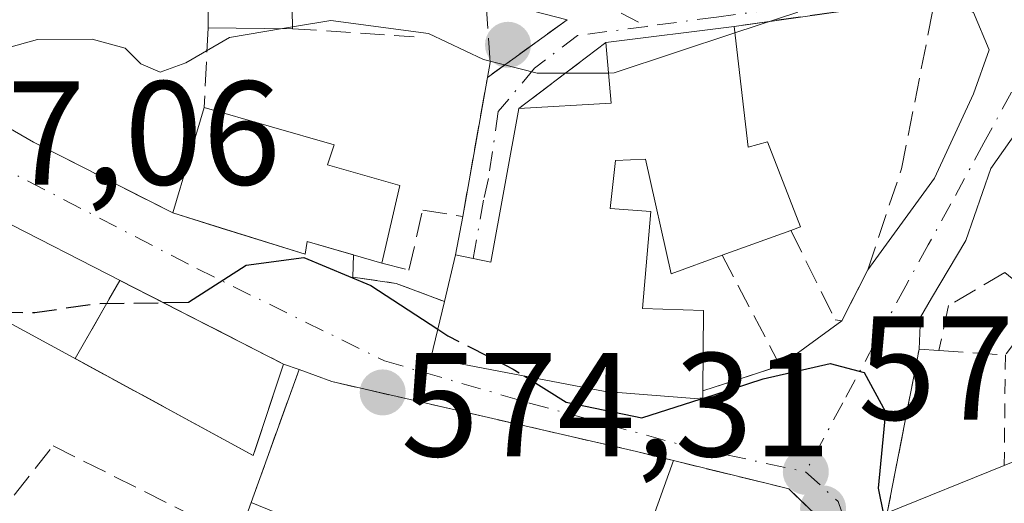
# Model space of a CAD drawing. Units: metres. Extents: x 628214 to 631678, y 4713423 to 4715800.
# Drawn here: x 629522 to 629589, y 4714422 to 4714455 of the extents above; entities that cross this region are included whole.
import ezdxf

# ---------------------------------------------------------------- set-up
doc = ezdxf.new("R2010")
doc.units = ezdxf.units.M
doc.header["$MEASUREMENT"] = 0
for name, pattern in [('DGN Style 2', [1.6480167562047852, 0.988810053722871, -0.6592067024819142]), ('DGN Style 3', [2.307223458686699, 1.648016756204785, -0.6592067024819142]), ('DGN Style 4', [2.6384748266838614, 1.318413404963828, -0.6592067024819142, 0.001648016756204785, -0.6592067024819142])]:
    doc.linetypes.add(name, pattern=pattern)
for name, color, linetype, lineweight in [('Curva de nivel maestra', 30, 'Continuous', 30), ('Curva de nivel maestra oculto', 30, 'DGN Style 3', 30), ('Curva de nivel normal', 30, 'Continuous', 0), ('Edificación Cxs', 1, 'Continuous', 13), ('Instalación de servicios públicos', 91, 'DGN Style 3', 0), ('Instalación de servicios públicos CxS', 91, 'Continuous', 0), ('Instalación sanitaria CxS', 9, 'Continuous', 0), ('Muro lineal', 1, 'DGN Style 3', 13), ('Núcleo urbano CxS', 7, 'Continuous', 0), ('Obra de contención lineal', 1, 'DGN Style 3', 13), ('Pista deportiva Cxs', 7, 'Continuous', 0), ('Punto de cota en terreno', 7, 'Continuous', 0), ('Rótulo de punto de cota en terreno', 7, 'Continuous', 0), ('Valla', 7, 'DGN Style 2', 0), ('Vía urbana Cxs', 4, 'Continuous', 0), ('Vía urbana eje', 4, 'DGN Style 4', 0)]:
    doc.layers.add(name, color=color, linetype=linetype, lineweight=lineweight)
doc.styles.add('Style-Arial', font='txt')

# ---------------------------------------------------------------- blocks, each defined once
blk = doc.blocks.new('5PATER')
at = {"layer": 'Núcleo urbano CxS', "linetype": 'Continuous', "lineweight": 0}
h = blk.add_hatch(color=51, dxfattribs=at)
edge = h.paths.add_edge_path()
edge.add_ellipse((0, 0), major_axis=(-0.1095731443231308, -0.1110710700762829), ratio=0.9994222409660322, start_angle=0, end_angle=360)
blk = doc.blocks.new('*U17')
at = {"layer": 'Vía urbana Cxs', "color": 4, "linetype": 'Continuous', "lineweight": 0}
for points in [[(629630.5218000002, 4714401.4354, 589.6487999999954), (629624.9126000004, 4714405.1395, 588.204700000002), (629619.4093000004, 4714408.1029, 587.3301000000065), (629613.1651, 4714417.733700001, 587.1263999999937), (629609.9901000002, 4714424.507099999, 588.218200000003), (629599.0892000003, 4714445.673800001, 583.2168999999994), (629596.5492000004, 4714449.589600001, 583.5385999999999), (629594.4325000001, 4714451.600500001, 582.152700000006), (629592.6333999997, 4714452.023800001, 580.6235000000015), (629591.2575000003, 4714449.695400001, 582.2333000000071), (629587.9767000005, 4714445.038799999, 580.1913999999961), (629586.2834000001, 4714440.170399999, 578.2725000000064), (629583.9550000001, 4714436.254600001, 577.790399999998), (629583.2142000003, 4714434.9846, 577.9630999999936), (629583.1201, 4714432.8201, 578.6754999999976), (629580.9600999998, 4714421.720100001, 581.6342000000004), (629580.0000999998, 4714421.3201, 580.2121000000043), (629588.0100999996, 4714399.6501, 582.3148999999976), (629590.5301000001, 4714393.800100001, 579.5372000000061), (629594.9200999998, 4714384.5601, 580.7388000000064), (629595.7600999996, 4714381.190099999, 581.0994000000064), (629595.7401000002, 4714379.5001, 580.729800000001), (629595.6201, 4714378.6501, 580.4428999999947), (629594.7701000003, 4714376.0801, 578.9051000000036)], [(629513.3701, 4714457.5101, 580.6591000000044), (629512.0301000001, 4714453.290100001, 579.2241000000067), (629515.8000999996, 4714451.050100001, 579.2229999999981), (629523.1001000004, 4714446.8301, 579.0381000000052), (629532.5500999996, 4714442.040100001, 582.2388000000064), (629535.8328999998, 4714441.0142, 582.570000000007), (629541.5100999996, 4714439.2401, 580.1304999999993), (629541.6601, 4714440.110099999, 581.2351999999955), (629544.7915000003, 4714439.200400001, 579.5203000000038), (629544.7401000002, 4714437.690099999, 578.0817999999999), (629547.6901000004, 4714437.270099999, 577.8264000000054), (629550.9600999998, 4714436.040100001, 579.5169000000024), (629550.0401, 4714432.210100001, 577.7255000000005), (629561.8501000004, 4714429.940099999, 579.0780999999988), (629568.4600999998, 4714429.4301, 577.0157000000036), (629568.4600999998, 4714429.9901, 577.3644999999962), (629573.7100999998, 4714431.6801, 575.8277999999991), (629577.8901000004, 4714434.7401, 576.5112999999983), (629579.6401000004, 4714438.1801, 577.2997999999934), (629584.1667, 4714444.4038, 579.8638000000064), (629586.8125, 4714450.118799999, 581.2065000000002), (629587.8709000006, 4714453.0821, 580.8580999999976), (629586.8125, 4714455.622099999, 581.4631999999983)], [(629584.2200999996, 4714456.620100001, 581.7727000000014), (629570.5900999998, 4714454.6801, 583.5316000000021), (629561.8901000004, 4714453.5801, 583.1578000000009), (629555.9901000002, 4714449.110099999, 582.1977999999945), (629554.1001000004, 4714438.710100001, 581.6457999999984), (629552.9051000001, 4714438.960100001, 581.0390000000043), (629551.7100999998, 4714439.210100001, 580.5347000000038), (629552.1901000004, 4714441.800100001, 580.9012999999978), (629553.8701, 4714451.220100001, 581.8041999999987), (629559.2600999996, 4714455.130100001, 582.306500000006), (629553.7438000003, 4714456.5562, 582.1143000000011)], [(629580.1201, 4714372.340100001, 571.5951999999961), (629584.3201000001, 4714377.850099999, 572.8359999999957), (629588.3300999999, 4714382.600099999, 575.1441999999952), (629582.7600999996, 4714393.290100001, 575.8644000000058), (629580.9600999998, 4714392.390100001, 576.0415000000066), (629579.4200999998, 4714395.720100001, 576.682799999995), (629584.4401000004, 4714397.860099999, 578.1012999999948), (629580.5100999996, 4714409.590100001, 579.3656000000046), (629579.0900999998, 4714412.7601, 578.7648000000045), (629574.2100999998, 4714419.0001, 575.8657999999997), (629577.9700999996, 4714419.800100001, 577.1970000000001), (629574.2801000001, 4714423.350099999, 574.860400000005), (629572.9278999995, 4714423.6808, 574.3880999999965), (629566.4700999996, 4714425.2601, 574.9991000000009), (629565.4881999996, 4714425.502599999, 575.1779999999999), (629563.9600999998, 4714425.880100001, 575.4772999999988), (629543.3300999999, 4714430.610099999, 574.8013000000064), (629541.1001000004, 4714431.4301, 575.696100000001), (629540.0500999996, 4714431.800100001, 576.3136999999988), (629509.6901000004, 4714447.3201, 578.087400000004)]]:
    blk.add_polyline3d(points, dxfattribs=at)

msp = doc.modelspace()

# ---------------------------------------------------------------- linework, layer by layer
at = {"layer": 'Curva de nivel maestra', "color": 30, "linetype": 'Continuous', "lineweight": 30, "elevation": 575, "flags": 128}
for points in [[(629531.9067000002, 4714435.962900001), (629533.6200000001, 4714435.9901), (629537.5199999996, 4714438.5101), (629541.4299999997, 4714439.0101), (629545.9699999997, 4714437.120100001), (629550.5073999995, 4714434.155999999)], [(629568.4600000001, 4714429.476500001), (629572.5499999998, 4714430.790100001), (629577.0899999999, 4714431.8301), (629579.3899999997, 4714431.2301), (629580.8399999999, 4714428.5701), (629580.3499999996, 4714423.390100001), (629580.6931999996, 4714421.608899999)], [(629556.3592999997, 4714430.9955), (629559.2000000002, 4714429.210100001), (629564.3300000001, 4714428.1501), (629568.3435000004, 4714429.439099999)]]:
    msp.add_lwpolyline(points, dxfattribs=at)
at = {"layer": 'Curva de nivel maestra oculto', "color": 30, "linetype": 'DGN Style 3', "lineweight": 30, "elevation": 575, "flags": 128}
for points in [[(629507.9287, 4714444.0023), (629510.5999999996, 4714440.700099999), (629513.9400000004, 4714437.370100001), (629518.9199999999, 4714435.350099999), (629523.2000000002, 4714435.290100001), (629527.3099999997, 4714435.890100001), (629531.9067000002, 4714435.962900001)], [(629550.5073999995, 4714434.155999999), (629551.1900000004, 4714433.710100001), (629555.6200000001, 4714431.460100001), (629556.3592999997, 4714430.9955)], [(629568.3435000004, 4714429.439099999), (629568.4600000001, 4714429.476500001)]]:
    msp.add_lwpolyline(points, dxfattribs=at)
at = {"layer": 'Curva de nivel normal', "color": 30, "linetype": 'Continuous', "lineweight": 0, "elevation": 580, "flags": 128}
for points in [[(629511.5867, 4714463.1209), (629514.0999999996, 4714460.0001), (629515.9299999997, 4714454.130100001), (629516.8799999999, 4714453.100099999), (629519.3799999999, 4714452.6801), (629523.3799999999, 4714453.780099999), (629527.0800000001, 4714453.800100001), (629529.3300000001, 4714453.200099999), (629530.3799999999, 4714452.140100001), (629531.6799999997, 4714451.5701), (629533.4199999999, 4714452.200099999), (629536.3799999999, 4714453.920100001), (629539.9803999999, 4714454.527100001)], [(629570.6409, 4714454.237199999), (629574.9000000004, 4714455.6501)], [(629540.6481999997, 4714454.639699999), (629543.2599999999, 4714455.0801), (629549.8799999999, 4714454.200099999), (629553.5899999999, 4714452.4301), (629557.2300000006, 4714451.5001), (629562.0756000001, 4714451.5187)], [(629539.9803999999, 4714454.527100001), (629540.6481999997, 4714454.639699999)], [(629562.0756000001, 4714451.5187), (629562.4500000002, 4714451.520099999), (629570.6409, 4714454.237199999)]]:
    msp.add_lwpolyline(points, dxfattribs=at)
at = {"layer": 'Edificación Cxs', "color": 1, "linetype": 'Continuous', "lineweight": 13, "flags": 128}
for points, elevation in [([(629540.5500999996, 4714461.220100001), (629540.6501000002, 4714454.520099999), (629534.9401000004, 4714454.5801), (629534.9101, 4714459.8301), (629534.8901000004, 4714461.390100001)], 585.0598000000027), ([(629570.5900999998, 4714454.6801), (629571.5301000001, 4714446.5001), (629572.8501000004, 4714446.850099999), (629575.0701000001, 4714441.100099999), (629574.4301000005, 4714440.860099999), (629569.7701000003, 4714439.1801), (629566.3201000001, 4714437.9101), (629564.5701000001, 4714445.6801), (629562.5500999996, 4714445.590100001), (629562.1901000004, 4714442.340100001), (629564.9401000004, 4714442.140100001), (629564.3800999997, 4714435.5601), (629568.5000999998, 4714435.4301), (629568.4600999998, 4714429.9901), (629568.4600999998, 4714429.4301), (629561.8501000004, 4714429.940099999), (629550.0401, 4714432.210100001), (629550.9600999998, 4714436.040100001), (629551.7100999998, 4714439.210100001), (629554.1001000004, 4714438.710100001), (629555.9901000002, 4714449.110099999), (629562.2600999996, 4714449.470100001), (629561.8901000004, 4714453.5801)], 584.258799999996), ([(629547.9401000004, 4714443.9001), (629546.7200999996, 4714438.640100001), (629541.6601, 4714440.110099999), (629541.5100999996, 4714439.2401), (629532.5500999996, 4714442.040100001), (629534.6700999998, 4714449.1801), (629543.4901000002, 4714446.6601), (629543.0301000001, 4714445.290100001)], 583.2688999999956), ([(629509.6901000004, 4714447.3201), (629540.0500999996, 4714431.800100001), (629537.9901000002, 4714425.610099999), (629520.4200999998, 4714435.170100001), (629516.4600999998, 4714428.220100001), (629508.6201, 4714432.110099999), (629503.3289000001, 4714435.4077), (629505.2401000002, 4714438.940099999), (629509.4200999998, 4714446.8101)], 578.6260000000038), ([(629596.5800999999, 4714397.0701), (629590.5301000001, 4714393.800100001), (629588.2132000001, 4714399.1786), (629588.0100999996, 4714399.6501), (629580.0000999998, 4714421.3201), (629580.9600999998, 4714421.720100001), (629588.8901000004, 4714424.9301), (629592.6901000004, 4714426.460100001), (629593.1201, 4714425.770099999), (629603.7421000004, 4714408.702299999), (629605.7100999998, 4714405.540100001), (629606.1700999998, 4714404.8101), (629598.9700999996, 4714399.7301)], 583.520199999999)]:
    msp.add_lwpolyline(points, close=True, dxfattribs=dict(at, elevation=elevation))
at = {"layer": 'Edificación Cxs', "color": 1, "linetype": 'Continuous', "lineweight": 13, "extrusion": (0.3157082499938105, -0.222150268858806, 0.9224844491544593), "elevation": -848029.7983043328, "flags": 128}
msp.add_lwpolyline([(4217878.870228656, 2028004.934944284), (4217881.988346086, 2027999.81104658), (4217876.566468996, 2027995.542772441)], dxfattribs=at)
at = {"layer": 'Edificación Cxs', "color": 1, "linetype": 'Continuous', "lineweight": 13, "extrusion": (0.001976198348906909, -0.3458347077605723, 0.9382933707259394), "elevation": -1628631.350511652, "flags": 128}
msp.add_lwpolyline([(656463.9631229283, 4420295.415153513), (656463.9631229283, 4420301.010509802)], dxfattribs=at)
at = {"layer": 'Edificación Cxs', "color": 1, "linetype": 'Continuous', "lineweight": 13, "extrusion": (0.1887312425091759, -0.001983165445662031, 0.9820267741542275), "elevation": 110035.4296576062, "flags": 128}
msp.add_lwpolyline([(4720809.040161329, -569436.0375287022), (4720809.040161329, -569430.2227022861)], dxfattribs=at)
at = {"layer": 'Edificación Cxs', "color": 1, "linetype": 'Continuous', "lineweight": 13, "extrusion": (-0.04225109937712351, -0.005342093021398512, 0.9990927417630334), "elevation": -51202.10282734177, "flags": 128}
msp.add_lwpolyline([(-4598245.158957967, 1214883.070605023), (-4598245.158957967, 1214891.847832742)], dxfattribs=at)
at = {"layer": 'Edificación Cxs', "color": 1, "linetype": 'Continuous', "lineweight": 13, "extrusion": (-0.2243613854434806, 0.0876962366664501, 0.9705520793839062), "elevation": 272756.4440435892, "flags": 128}
msp.add_lwpolyline([(-4620132.045973196, -1096519.628347786), (-4620134.663856327, -1096513.746443883), (-4620138.357129428, -1096515.643149291)], dxfattribs=at)
at = {"layer": 'Edificación Cxs', "color": 1, "linetype": 'Continuous', "lineweight": 13, "extrusion": (-0.03899522241621783, -0.1313329660281927, 0.9905710598755383), "elevation": -643133.6691985186, "flags": 128}
msp.add_lwpolyline([(-738411.718037677, 4654396.044419467), (-738411.718037677, 4654403.563402508)], dxfattribs=at)
at = {"layer": 'Edificación Cxs', "color": 1, "linetype": 'Continuous', "lineweight": 13, "extrusion": (0.04625565176976554, -0.02364584042975152, 0.9986497328441664), "elevation": -81781.38120702512, "flags": 128}
msp.add_lwpolyline([(4484293.829781096, 1583261.498296461), (4484293.829781097, 1583227.355273576)], dxfattribs=at)
at = {"layer": 'Edificación Cxs', "color": 1, "linetype": 'Continuous', "lineweight": 13, "extrusion": (-0.08127893340429092, -0.3504321224403286, 0.9330546942953706), "elevation": -1702719.68423912, "flags": 128}
msp.add_lwpolyline([(-451919.7742528978, 4418011.592096928), (-451919.7742528979, 4418005.805051806)], dxfattribs=at)
at = {"layer": 'Edificación Cxs', "color": 1, "linetype": 'Continuous', "lineweight": 13, "extrusion": (0.1918670513323352, 0.06917095412556434, 0.9789802928141067), "elevation": 447464.8488474413, "flags": 128}
msp.add_lwpolyline([(4221510.52624546, -2144980.421531554), (4221510.52624546, -2144975.361588472)], dxfattribs=at)
at = {"layer": 'Edificación Cxs', "color": 1, "linetype": 'Continuous', "lineweight": 13, "extrusion": (-0.1995556855275589, -0.08077853091963991, 0.9765512568811178), "elevation": -505892.525164119, "flags": 128}
msp.add_lwpolyline([(-4133743.285207856, 2297473.369497775), (-4133743.285207856, 2297482.129976986)], dxfattribs=at)
at = {"layer": 'Edificación Cxs', "color": 1, "linetype": 'Continuous', "lineweight": 13}
for points in [[(629570.5900999998, 4714454.6801, 583.5316000000021), (629571.5301000001, 4714446.5001, 583.2504999999946), (629572.8501000004, 4714446.850099999, 582.6812000000064), (629575.0701000001, 4714441.100099999, 579.8315000000002), (629574.4301000005, 4714440.860099999, 580.0800000000017)], [(629534.6700999998, 4714449.1801, 583.2688999999956), (629543.4901000002, 4714446.6601, 581.5665000000008), (629543.0301000001, 4714445.290100001, 582.3834999999963), (629547.9401000004, 4714443.9001, 580.7621999999974)], [(629550.9600999998, 4714436.040100001, 579.5169000000024), (629551.7100999998, 4714439.210100001, 580.5347000000038), (629554.1001000004, 4714438.710100001, 581.6457999999984), (629555.9901000002, 4714449.110099999, 582.1977999999945)], [(629540.0500999996, 4714431.800100001, 576.3136999999988), (629537.9901000002, 4714425.610099999, 577.5856000000058), (629520.4200999998, 4714435.170100001, 578.6260000000038), (629516.4600999998, 4714428.220100001, 578.3053000000073), (629508.6201, 4714432.110099999, 578.1101000000053), (629503.3289000001, 4714435.4077, 576.5406999999977), (629505.2401000002, 4714438.940099999, 577.6631999999954), (629509.4200999998, 4714446.8101, 578.3445000000065)], [(629569.7701000003, 4714439.1801, 581.1119999999937), (629566.3201000001, 4714437.9101, 581.3892000000051), (629564.5701000001, 4714445.6801, 584.258799999996), (629562.5500999996, 4714445.590100001, 583.8950000000041), (629562.1901000004, 4714442.340100001, 583.5200999999943), (629564.9401000004, 4714442.140100001, 584.0852000000014), (629564.3800999997, 4714435.5601, 581.2877000000008), (629568.5000999998, 4714435.4301, 579.7320999999939), (629568.4600999998, 4714429.9901, 577.3644999999962)], [(629546.7200999996, 4714438.640100001, 578.6803999999975), (629541.6601, 4714440.110099999, 581.2351999999955), (629541.5100999996, 4714439.2401, 580.1304999999993), (629532.5500999996, 4714442.040100001, 582.2388000000064)], [(629568.4600999998, 4714429.9901, 577.3644999999962), (629568.4600999998, 4714429.4301, 577.0157000000036), (629561.8501000004, 4714429.940099999, 579.0780999999988), (629550.0401, 4714432.210100001, 577.7255000000005), (629550.9600999998, 4714436.040100001, 579.5169000000024)]]:
    msp.add_polyline3d(points, dxfattribs=at)
at = {"layer": 'Instalación de servicios públicos', "color": 91, "linetype": 'DGN Style 3', "lineweight": 0}
msp.add_polyline3d([(629540.0500999996, 4714431.800100001, 576.3136999999988), (629537.9901000002, 4714425.610099999, 577.5856000000058), (629525.9269000003, 4714432.173800001, 577.9244999999937), (629528.9603000004, 4714437.4692, 577.3215000000055), (629540.0500999996, 4714431.800100001, 576.3136999999988)], dxfattribs=at)
at = {"layer": 'Instalación de servicios públicos CxS', "color": 91, "linetype": 'Continuous', "lineweight": 0}
msp.add_3dface([(629540.0500999996, 4714431.800100001, 576.3136999999988), (629537.9901000002, 4714425.610099999, 577.5856000000058), (629525.9269000003, 4714432.173800001, 577.9244999999937), (629528.9603000004, 4714437.4692, 577.3215000000055)], dxfattribs=at)
at = {"layer": 'Instalación sanitaria CxS', "color": 9, "linetype": 'Continuous', "lineweight": 0, "extrusion": (0.04887594527898947, 0.08532263486020124, 0.9951538524035356), "elevation": 433591.5734857653, "flags": 128}
msp.add_lwpolyline([(1797104.900983887, -4382303.762892124), (1797104.900983887, -4382309.895296686)], dxfattribs=at)
at = {"layer": 'Instalación sanitaria CxS', "color": 9, "linetype": 'Continuous', "lineweight": 0, "extrusion": (0.07181357289453655, -0.03671106116157515, 0.9967422478938637), "elevation": -127287.8376648294, "flags": 128}
msp.add_lwpolyline([(4484293.157847662, 1580234.279155051), (4484293.157847661, 1580221.783635068)], dxfattribs=at)
at = {"layer": 'Instalación sanitaria CxS', "color": 9, "linetype": 'Continuous', "lineweight": 0, "extrusion": (0.11605767820774, 0.1627076688027055, 0.9798248975412993), "elevation": 840701.8509890578, "flags": 128}
msp.add_lwpolyline([(2225156.326958494, -4118748.344212315), (2225154.409499746, -4118741.980189878), (2225168.041901943, -4118740.284484867)], dxfattribs=at)
at = {"layer": 'Instalación sanitaria CxS', "color": 9, "linetype": 'Continuous', "lineweight": 0}
msp.add_3dface([(629540.0500999996, 4714431.800100001, 576.3136999999988), (629537.9901000002, 4714425.610099999, 577.5856000000058), (629525.9269000003, 4714432.173800001, 577.9244999999937), (629528.9603000004, 4714437.4692, 577.3215000000055)], dxfattribs=at)
at = {"layer": 'Muro lineal', "color": 1, "linetype": 'DGN Style 3', "lineweight": 13, "extrusion": (0.006747379570149788, 0.1349475911360706, 0.9908297636403078), "elevation": 641029.1899459776, "flags": 128}
msp.add_lwpolyline([(-393320.8664421712, -4696464.291531879), (-393320.8664421712, -4696458.834746077)], dxfattribs=at)
at = {"layer": 'Muro lineal', "color": 1, "linetype": 'DGN Style 3', "lineweight": 13, "extrusion": (-0.04485317030983178, 0.002935843870677444, 0.9989892761856477), "elevation": -13815.14515876572, "flags": 128}
msp.add_lwpolyline([(-4745506.101985059, 319975.2616564203), (-4745506.101985059, 319983.5376750284)], dxfattribs=at)
at = {"layer": 'Muro lineal', "color": 1, "linetype": 'DGN Style 3', "lineweight": 13, "extrusion": (-0.1025162482186987, -0.07766908976162296, 0.9916944747989489), "elevation": -430129.3269161205, "flags": 128}
msp.add_lwpolyline([(-3377578.868911522, 3321049.656187944), (-3377578.868911522, 3321042.19210729)], dxfattribs=at)
at = {"layer": 'Muro lineal', "color": 1, "linetype": 'DGN Style 3', "lineweight": 13, "extrusion": (0.3729767660729767, -0.3954387197642754, 0.8393548420548576), "elevation": -1628969.137745103, "flags": 128}
msp.add_lwpolyline([(3692774.137822469, 2516381.118050359), (3692771.857958762, 2516371.397011777), (3692766.879179873, 2516374.223990315)], dxfattribs=at)
at = {"layer": 'Muro lineal', "color": 1, "linetype": 'DGN Style 3', "lineweight": 13}
for points in [[(629546.7200999996, 4714438.640100001, 578.6803999999975), (629548.5500999996, 4714438.1601, 578.7765000000073), (629549.4801000003, 4714442.2301, 580.9370999999956), (629552.1901000004, 4714441.800100001, 580.9012999999978), (629553.8701, 4714451.220100001, 581.8041999999987), (629554.0500999996, 4714452.2301, 581.7869000000064), (629553.6401000004, 4714458.020099999, 582.1992000000029), (629549.8701, 4714463.800100001, 582.8401000000014), (629534.8201000001, 4714465.4801, 586.3046000000032)], [(629574.4301000005, 4714440.860099999, 580.0800000000017), (629577.4200999998, 4714434.800100001, 576.432799999995), (629577.8901000004, 4714434.7401, 576.5112999999983), (629579.6401000004, 4714438.1801, 577.2997999999934), (629581.9200999998, 4714445.020099999, 580.5322000000015), (629584.2200999996, 4714456.620100001, 581.7727000000014)], [(629541.1001000004, 4714431.4301, 575.696100000001), (629537.8601000002, 4714422.420100001, 576.1863000000012), (629537.3101000005, 4714420.9001, 575.2773000000016), (629531.5100999996, 4714401.340100001, 572.150999999998)]]:
    msp.add_polyline3d(points, dxfattribs=at)
at = {"layer": 'Obra de contención lineal', "color": 1, "linetype": 'DGN Style 3', "lineweight": 13, "extrusion": (0.125464038872643, 0.01785768419719562, 0.9919374365678904), "elevation": 163756.5386680562, "flags": 128}
msp.add_lwpolyline([(4578699.233861458, -1277174.605660121), (4578699.233861458, -1277160.726386754)], dxfattribs=at)
at = {"layer": 'Obra de contención lineal', "color": 1, "linetype": 'DGN Style 3', "lineweight": 13, "extrusion": (-0.06088666451635123, -0.04416824828786084, 0.9971669769538376), "elevation": -245980.3313788415, "flags": 128}
msp.add_lwpolyline([(-3446444.657331022, 3268630.489259063), (-3446444.657331022, 3268623.811497066)], dxfattribs=at)
at = {"layer": 'Obra de contención lineal', "color": 1, "linetype": 'DGN Style 3', "lineweight": 13, "extrusion": (0.1618687320489236, 0.9201966963149176, 0.3564218759784325), "elevation": 4440319.637260232, "flags": 128}
msp.add_lwpolyline([(196735.6496469226, -1693253.156182125), (196732.6714918501, -1693253.429534507), (196729.237845855, -1693251.620207167)], dxfattribs=at)
at = {"layer": 'Obra de contención lineal', "color": 1, "linetype": 'DGN Style 3', "lineweight": 13, "extrusion": (-0.2141021930726357, 0.2087989493945832, 0.954234378783958), "elevation": 850125.8547648595, "flags": 128}
msp.add_lwpolyline([(-3814712.13234623, -2710629.12861026), (-3814715.052242715, -2710625.525651647), (-3814719.280520204, -2710626.070358801)], dxfattribs=at)
at = {"layer": 'Obra de contención lineal', "color": 1, "linetype": 'DGN Style 3', "lineweight": 13, "extrusion": (-0.3144127998706521, 0.3011451687700963, 0.9002533968855256), "elevation": 1222300.630306924, "flags": 128}
msp.add_lwpolyline([(-3840155.486382239, -2526151.203716694), (-3840154.62449337, -2526152.347810741), (-3840145.114213004, -2526145.551924262)], dxfattribs=at)
at = {"layer": 'Obra de contención lineal', "color": 1, "linetype": 'DGN Style 3', "lineweight": 13}
for points in [[(629507.5500999996, 4714459.220100001, 578.8491999999969), (629512.0301000001, 4714453.290100001, 579.2241000000067), (629515.8000999996, 4714451.050100001, 579.2229999999981), (629523.1001000004, 4714446.8301, 579.0381000000052), (629532.5500999996, 4714442.040100001, 582.2388000000064)], [(629591.5401, 4714435.8101, 580.0881999999983), (629588.9200999998, 4714438.0101, 579.2301000000007), (629585.1101000002, 4714435.770099999, 578.3674000000028), (629584.4600999998, 4714432.7301, 579.1735999999946)], [(629540.0500999996, 4714431.800100001, 576.3136999999988), (629541.1001000004, 4714431.4301, 575.696100000001), (629543.3300999999, 4714430.610099999, 574.8013000000064), (629563.9600999998, 4714425.880100001, 575.4772999999988), (629566.4700999996, 4714425.2601, 574.9991000000009), (629574.2801000001, 4714423.350099999, 574.860400000005), (629577.9700999996, 4714419.800100001, 577.1970000000001)], [(629510.8901000004, 4714427.170100001, 576.5948999999965), (629520.3701, 4714421.100099999, 574.2875000000058), (629524.4401000004, 4714426.2601, 574.9781999999977), (629535.1901000004, 4714420.880100001, 574.7130999999936), (629535.5500999996, 4714421.6801, 575.2464999999938), (629537.3101000005, 4714420.9001, 575.2773000000016), (629547.0000999998, 4714416.6501, 573.0849000000017)]]:
    msp.add_polyline3d(points, dxfattribs=at)
at = {"layer": 'Pista deportiva Cxs', "color": 7, "linetype": 'Continuous', "lineweight": 0, "elevation": 576.1863000000013, "flags": 128}
msp.add_lwpolyline([(629563.0800999999, 4714415.8301), (629559.8101000005, 4714413.460100001), (629537.8601000002, 4714422.420100001), (629541.1001000004, 4714431.4301), (629543.3300999999, 4714430.610099999), (629563.9600999998, 4714425.880100001), (629566.4700999996, 4714425.2601)], close=True, dxfattribs=at)
at = {"layer": 'Pista deportiva Cxs', "color": 7, "linetype": 'Continuous', "lineweight": 0, "extrusion": (0.01730159687768243, 0.0481133913103524, 0.998692022758818), "elevation": 238294.2936366919, "flags": 128}
msp.add_lwpolyline([(1002897.724177206, -4643221.832832441), (1002897.724177206, -4643231.420219782)], dxfattribs=at)
at = {"layer": 'Pista deportiva Cxs', "color": 7, "linetype": 'Continuous', "lineweight": 0, "extrusion": (-0.05248689922490373, -0.1460033804443934, 0.9878907522133026), "elevation": -720797.9804051348, "flags": 128}
msp.add_lwpolyline([(-1002421.108156094, 4593230.017899612), (-1002421.108156094, 4593219.874239207)], dxfattribs=at)
at = {"layer": 'Pista deportiva Cxs', "color": 7, "linetype": 'Continuous', "lineweight": 0, "extrusion": (0.1202117257534091, -0.04907048121409897, 0.9915347844956343), "elevation": -155089.835452315, "flags": 128}
msp.add_lwpolyline([(4602699.140325632, 1188758.984097666), (4602699.140325632, 1188782.894819971)], dxfattribs=at)
at = {"layer": 'Pista deportiva Cxs', "color": 7, "linetype": 'Continuous', "lineweight": 0}
msp.add_polyline3d([(629541.1001000004, 4714431.4301, 575.696100000001), (629543.3300999999, 4714430.610099999, 574.8013000000064), (629563.9600999998, 4714425.880100001, 575.4772999999988), (629566.4700999996, 4714425.2601, 574.9991000000009)], dxfattribs=at)
at = {"layer": 'Valla', "color": 7, "linetype": 'DGN Style 2', "lineweight": 0, "extrusion": (0.003738205623521498, 0.399988005027186, 0.916512750403991), "elevation": 1888601.759074026, "flags": 128}
msp.add_lwpolyline([(-585503.2748859049, -4325809.167055507), (-585503.2748859049, -4325800.994417327)], dxfattribs=at)
at = {"layer": 'Vía urbana Cxs', "color": 4, "linetype": 'Continuous', "lineweight": 0, "extrusion": (-0.03264083638136449, 0.008438463593222126, 0.9994315224829117), "elevation": 19815.39264777786, "flags": 128}
msp.add_lwpolyline([(-4721967.327467438, -570144.0899710977), (-4721967.327467439, -570149.7908717043)], dxfattribs=at)
at = {"layer": 'Vía urbana Cxs', "color": 4, "linetype": 'Continuous', "lineweight": 0, "extrusion": (0.125464038872643, 0.01785768419719562, 0.9919374365678904), "elevation": 163756.5386680562, "flags": 128}
msp.add_lwpolyline([(4578699.233861458, -1277174.605660121), (4578699.233861458, -1277160.726386754)], dxfattribs=at)
at = {"layer": 'Vía urbana Cxs', "color": 4, "linetype": 'Continuous', "lineweight": 0, "extrusion": (-0.06088666451635123, -0.04416824828786084, 0.9971669769538376), "elevation": -245980.3313788415, "flags": 128}
msp.add_lwpolyline([(-3446444.657331022, 3268623.811497066), (-3446444.657331022, 3268630.489259063)], dxfattribs=at)
at = {"layer": 'Vía urbana Cxs', "color": 4, "linetype": 'Continuous', "lineweight": 0, "extrusion": (-0.04225109937712351, -0.005342093021398512, 0.9990927417630334), "elevation": -51202.10282734177, "flags": 128}
msp.add_lwpolyline([(-4598245.158957967, 1214891.847832742), (-4598245.158957967, 1214883.070605023)], dxfattribs=at)
at = {"layer": 'Vía urbana Cxs', "color": 4, "linetype": 'Continuous', "lineweight": 0, "extrusion": (-0.1025162482186987, -0.07766908976162296, 0.9916944747989489), "elevation": -430129.3269161205, "flags": 128}
msp.add_lwpolyline([(-3377578.868911522, 3321049.656187944), (-3377578.868911522, 3321042.19210729)], dxfattribs=at)
at = {"layer": 'Vía urbana Cxs', "color": 4, "linetype": 'Continuous', "lineweight": 0, "extrusion": (-0.01649392239630897, -0.09248377917173226, 0.9955775716206644), "elevation": -445814.8470207628, "flags": 128}
msp.add_lwpolyline([(-207958.6407327886, 4730782.187963909), (-207958.6407327887, 4730791.799104758)], dxfattribs=at)
at = {"layer": 'Vía urbana Cxs', "color": 4, "linetype": 'Continuous', "lineweight": 0, "extrusion": (0.04625565176976554, -0.02364584042975152, 0.9986497328441664), "elevation": -81781.38120702512, "flags": 128}
msp.add_lwpolyline([(4484293.829781097, 1583227.355273576), (4484293.829781096, 1583261.498296461)], dxfattribs=at)
at = {"layer": 'Vía urbana Cxs', "color": 4, "linetype": 'Continuous', "lineweight": 0, "extrusion": (-0.0251189961559337, -0.1355379166234141, 0.9904536885637322), "elevation": -654223.9828356972, "flags": 128}
msp.add_lwpolyline([(-240078.6266832358, 4704957.597229882), (-240078.6266832356, 4704960.25672148)], dxfattribs=at)
at = {"layer": 'Vía urbana Cxs', "color": 4, "linetype": 'Continuous', "lineweight": 0, "extrusion": (-0.02345133353119049, -0.6890768275585587, 0.7243087467906496), "elevation": -3262954.721185398, "flags": 128}
msp.add_lwpolyline([(468826.9770290834, 3428642.83758464), (468826.9770290834, 3428640.75121691)], dxfattribs=at)
at = {"layer": 'Vía urbana Cxs', "color": 4, "linetype": 'Continuous', "lineweight": 0, "extrusion": (-0.09075862978040834, -0.1784055350716351, 0.9797623876104791), "elevation": -897656.0349255896, "flags": 128}
msp.add_lwpolyline([(-1576483.840386358, 4396723.315685461), (-1576483.840386358, 4396727.254953444)], dxfattribs=at)
at = {"layer": 'Vía urbana Cxs', "color": 4, "linetype": 'Continuous', "lineweight": 0, "extrusion": (0.1618687320489236, 0.9201966963149176, 0.3564218759784325), "elevation": 4440319.637260232, "flags": 128}
msp.add_lwpolyline([(196735.6496469226, -1693253.156182125), (196732.6714918501, -1693253.429534507), (196729.237845855, -1693251.620207167)], dxfattribs=at)
at = {"layer": 'Vía urbana Cxs', "color": 4, "linetype": 'Continuous', "lineweight": 0, "extrusion": (-0.1055478410818636, -0.07726707984373606, 0.9914078129686993), "elevation": -430149.6347672348, "flags": 128}
msp.add_lwpolyline([(-3432169.162807592, 3264569.739481679), (-3432169.162807592, 3264574.96472543)], dxfattribs=at)
at = {"layer": 'Vía urbana Cxs', "color": 4, "linetype": 'Continuous', "lineweight": 0, "extrusion": (0.04834912203082132, 0.2484607659636732, 0.96743455084858), "elevation": 1202351.211341015, "flags": 128}
msp.add_lwpolyline([(282520.6135086098, -4593123.743461058), (282520.6135086099, -4593112.054598596)], dxfattribs=at)
at = {"layer": 'Vía urbana Cxs', "color": 4, "linetype": 'Continuous', "lineweight": 0, "extrusion": (0.457532700225064, -0.1612258091984834, 0.874454153556981), "elevation": -471548.9629513939, "flags": 128}
msp.add_lwpolyline([(4655672.633253206, 851199.1216939061), (4655672.633253206, 851200.3948120323)], dxfattribs=at)
at = {"layer": 'Vía urbana Cxs', "color": 4, "linetype": 'Continuous', "lineweight": 0, "extrusion": (0.2554900542203404, 0.08224346503570511, 0.9633072431230901), "elevation": 549135.7174652063, "flags": 128}
msp.add_lwpolyline([(4294736.658034881, -1968729.009486094), (4294736.658034881, -1968734.734872271)], dxfattribs=at)
at = {"layer": 'Vía urbana Cxs', "color": 4, "linetype": 'Continuous', "lineweight": 0}
for points in [[(629579.6401000004, 4714438.1801, 577.2997999999934), (629584.1667, 4714444.4038, 579.8638000000064), (629586.8125, 4714450.118799999, 581.2065000000002), (629587.8709000006, 4714453.0821, 580.8580999999976), (629586.8125, 4714455.622099999, 581.4631999999983), (629584.2200999996, 4714456.620100001, 581.7727000000014)], [(629512.0301000001, 4714453.290100001, 579.2241000000067), (629515.8000999996, 4714451.050100001, 579.2229999999981), (629523.1001000004, 4714446.8301, 579.0381000000052), (629532.5500999996, 4714442.040100001, 582.2388000000064)], [(629630.5218000002, 4714401.4354, 589.6487999999954), (629624.9126000004, 4714405.1395, 588.204700000002), (629619.4093000004, 4714408.1029, 587.3301000000065), (629613.1651, 4714417.733700001, 587.1263999999937), (629609.9901000002, 4714424.507099999, 588.218200000003), (629599.0892000003, 4714445.673800001, 583.2168999999994), (629596.5492000004, 4714449.589600001, 583.5385999999999), (629594.4325000001, 4714451.600500001, 582.152700000006), (629592.6333999997, 4714452.023800001, 580.6235000000015), (629591.2575000003, 4714449.695400001, 582.2333000000071), (629587.9767000005, 4714445.038799999, 580.1913999999961), (629586.2834000001, 4714440.170399999, 578.2725000000064), (629583.9550000001, 4714436.254600001, 577.790399999998), (629583.2142000003, 4714434.9846, 577.9630999999936), (629583.1201, 4714432.8201, 578.6754999999976)], [(629555.9901000002, 4714449.110099999, 582.1977999999945), (629554.1001000004, 4714438.710100001, 581.6457999999984), (629552.9051000001, 4714438.960100001, 581.0390000000043), (629551.7100999998, 4714439.210100001, 580.5347000000038)], [(629532.5500999996, 4714442.040100001, 582.2388000000064), (629535.8328999998, 4714441.0142, 582.570000000007), (629541.5100999996, 4714439.2401, 580.1304999999993), (629541.6601, 4714440.110099999, 581.2351999999955), (629544.7915000003, 4714439.200400001, 579.5203000000038)], [(629550.9600999998, 4714436.040100001, 579.5169000000024), (629550.0401, 4714432.210100001, 577.7255000000005), (629561.8501000004, 4714429.940099999, 579.0780999999988), (629568.4600999998, 4714429.4301, 577.0157000000036), (629568.4600999998, 4714429.9901, 577.3644999999962)], [(629566.4700999996, 4714425.2601, 574.9991000000009), (629565.4881999996, 4714425.502599999, 575.1779999999999), (629563.9600999998, 4714425.880100001, 575.4772999999988), (629543.3300999999, 4714430.610099999, 574.8013000000064), (629541.1001000004, 4714431.4301, 575.696100000001)], [(629566.4700999996, 4714425.2601, 574.9991000000009), (629565.4881999996, 4714425.502599999, 575.1779999999999), (629563.9600999998, 4714425.880100001, 575.4772999999988), (629543.3300999999, 4714430.610099999, 574.8013000000064), (629541.1001000004, 4714431.4301, 575.696100000001)], [(629577.9700999996, 4714419.800100001, 577.1970000000001), (629574.2801000001, 4714423.350099999, 574.860400000005), (629572.9278999995, 4714423.6808, 574.3880999999965), (629566.4700999996, 4714425.2601, 574.9991000000009)]]:
    msp.add_polyline3d(points, dxfattribs=at)
at = {"layer": 'Vía urbana eje', "color": 4, "linetype": 'DGN Style 4', "lineweight": 0}
for points in [[(629547.6290999996, 4714479.920499999, 586.6288000000059), (629546.8627000004, 4714479.166300001, 586.3315000000002), (629547.7490999997, 4714475.565300001, 585.2838000000047), (629551.2392999995, 4714472.850500001, 584.9807000000001), (629554.5078999996, 4714470.745300001, 584.8804999999993), (629557.2780999999, 4714466.8673, 584.806700000001), (629558.0494999997, 4714458.051899999, 582.0874999999943), (629564.6801000005, 4714454.6801, 583.9948000000004)], [(629592.0100999996, 4714455.020099999, 580.8727999999974), (629587.8201000001, 4714456.780099999, 581.5641999999935), (629583.3400999998, 4714457.2601, 581.761599999998), (629578.8101000005, 4714456.550100001, 582.0320999999967), (629569.3901000004, 4714455.3101, 584.011599999998), (629564.6801000005, 4714454.6801, 583.9948000000004)], [(629592.0100999996, 4714455.020099999, 580.8727999999974), (629587.5100999996, 4714446.780099999, 580.7090000000027), (629585.2701000003, 4714442.6601, 578.407600000006), (629583.7401000002, 4714439.880100001, 577.7293999999965), (629582.2200999996, 4714437.110099999, 576.9875000000029), (629580.0800999999, 4714433.140100001, 577.1465999999928), (629577.9501, 4714429.1801, 575.8628999999928), (629575.4301000005, 4714424.5001, 575.2692999999999)], [(629564.6801000005, 4714454.6801, 583.9948000000004), (629559.9700999996, 4714454.0601, 582.4358000000066), (629557.0617000004, 4714451.842900001, 581.4725999999937), (629554.6001000004, 4714448.9001, 581.9418000000006), (629553.9401000004, 4714444.370100001, 581.8243999999977), (629553.5976999998, 4714442.9079, 581.6304999999993), (629552.9051000001, 4714438.960100001, 581.0390000000043)], [(629507.1700999998, 4714451.390100001, 577.5714000000007), (629517.8501000004, 4714446.7301, 578.3488999999972), (629534.1801000005, 4714438.270099999, 578.0547999999981), (629546.8841000004, 4714432.0167, 575.5908000000054), (629556.7265, 4714429.159299999, 577.6244000000006), (629567.4001000002, 4714426.220100001, 575.4226000000053), (629575.4301000005, 4714424.5001, 575.2692999999999)], [(629575.4301000005, 4714424.5001, 575.2692999999999), (629577.6249000002, 4714422.4867, 576.421199999997), (629579.1064999999, 4714418.147500001, 579.2191000000021), (629583.1700999998, 4714405.290100001, 579.594299999997), (629584.4600999998, 4714401.4301, 580.0283000000054), (629585.7600999996, 4714397.5701, 578.9839999999967), (629587.3614999996, 4714393.938100001, 576.8306000000011), (629589.3459000001, 4714390.432499999, 576.9035000000003), (629590.6688999999, 4714387.588099999, 577.4811999999947), (629591.4901000002, 4714383.9101, 577.9342000000033), (629590.4200999998, 4714379.190099999, 575.7875000000058), (629588.7824999997, 4714376.8895, 573.7400999999954), (629586.8870999999, 4714374.5393, 573.3469999999943), (629581.5800999999, 4714368.019300001, 571.1882999999943), (629577.6376999998, 4714362.712099999, 569.4668999999994)]]:
    msp.add_polyline3d(points, dxfattribs=at)

# ---------------------------------------------------------------- block references
at = {"layer": 'Punto de cota en terreno', "color": 7, "linetype": 'Continuous', "lineweight": 0, "xscale": 10, "yscale": 10, "zscale": 10}
for p in [(629555.2599999999, 4714453.430000001, 580.6199999999953), (629546.7699999996, 4714429.880000001, 573.8300000000017), (629575.4400000004, 4714424.5, 574.3800000000047), (629576.6100000005, 4714422.02, 574.3099999999977)]:
    msp.add_blockref('5PATER', p, dxfattribs=at)
at = {"layer": 'Vía urbana Cxs', "color": 4, "linetype": 'Continuous', "lineweight": 0}
msp.add_blockref('*U17', (0, 0), dxfattribs=at)

# ---------------------------------------------------------------- texts
at = {"layer": 'Rótulo de punto de cota en terreno', "color": 7, "linetype": 'Continuous', "lineweight": 0, "style": 'Style-Arial'}
for s, p in [('577,06', (629510.7078, 4714443.9571)), ('574,38', (629578.9677999998, 4714428.027799999)), ('574,31', (629547.9972000001, 4714425.547800001))]:
    msp.add_text(s, height=7.000000000000002, dxfattribs=at).set_placement(p)

doc.saveas('drawing.dxf')
